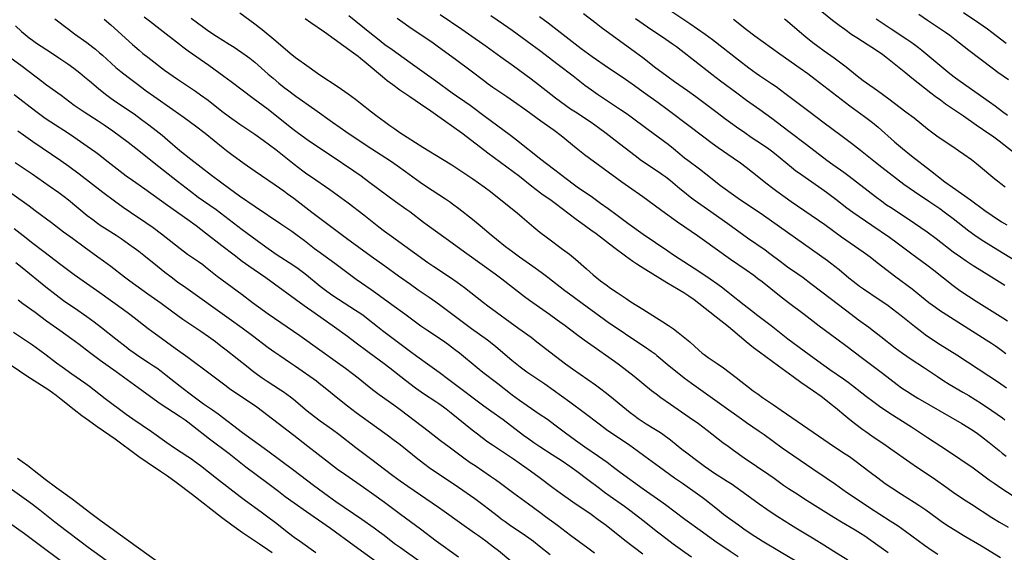
# Model space of a CAD drawing. Units: inches. Extents: x 2090506 to 2096017, y 254801 to 260246.
# Drawn here: x 2091141 to 2091369, y 256534 to 256658 of the extents above; entities that cross this region are included whole.
import ezdxf

# ---------------------------------------------------------------- set-up
doc = ezdxf.new("R2010")
doc.units = ezdxf.units.IN
doc.header["$MEASUREMENT"] = 0
doc.layers.add('c_13_T12S_R19E', color=176, linetype='Continuous')

msp = doc.modelspace()

# ---------------------------------------------------------------- linework, layer by layer
at = {"layer": 'c_13_T12S_R19E'}
for points in [[(2091288.43, 256662.34, 884), (2091296.33, 256657.08, 884), (2091298.12, 256655.86, 884), (2091299.88, 256654.62, 884), (2091301.6, 256653.33, 884), (2091307.62, 256648.61, 884), (2091310, 256646.77, 884), (2091311.73, 256645.51, 884), (2091312.48, 256644.98, 884), (2091315.3, 256643.09, 884), (2091316.31, 256642.4, 884), (2091318.37, 256640.92, 884), (2091323.96, 256636.71, 884), (2091327.48, 256633.99, 884), (2091331.35, 256631.14, 884), (2091333.82, 256629.3, 884), (2091335.92, 256627.67, 884), (2091339.44, 256624.83, 884), (2091340.91, 256623.67, 884), (2091344.29, 256621.05, 884), (2091346, 256619.77, 884), (2091347.25, 256618.88, 884), (2091348.42, 256618.07, 884), (2091352.04, 256615.66, 884), (2091354.34, 256614.07, 884), (2091355.65, 256613.1, 884), (2091357.4, 256611.77, 884), (2091361.06, 256608.94, 884), (2091362.46, 256607.89, 884), (2091363.24, 256607.34, 884), (2091364.57, 256606.48, 884), (2091367.77, 256604.52, 884), (2091373.33, 256601.07, 884)], [(2091191.85, 256659.58, 902), (2091195.35, 256657.01, 902), (2091196.44, 256656.17, 902), (2091197.07, 256655.66, 902), (2091200.22, 256653.01, 902), (2091203.54, 256650.16, 902), (2091204.76, 256649.16, 902), (2091205.52, 256648.59, 902), (2091206.85, 256647.66, 902), (2091210.46, 256645.18, 902), (2091214.66, 256642.36, 902), (2091216.98, 256640.73, 902), (2091218.72, 256639.46, 902), (2091219.89, 256638.58, 902), (2091222.45, 256636.56, 902), (2091223.77, 256635.53, 902), (2091225.41, 256634.31, 902), (2091226.68, 256633.38, 902), (2091227.84, 256632.57, 902), (2091229.02, 256631.78, 902), (2091234.37, 256628.31, 902), (2091238.92, 256625.55, 902), (2091241.04, 256624.23, 902), (2091245.95, 256620.98, 902), (2091247.29, 256620.05, 902), (2091248.6, 256619.11, 902), (2091250.04, 256618.02, 902), (2091253.21, 256615.47, 902), (2091256.24, 256613.06, 902), (2091257.37, 256612.11, 902), (2091260.07, 256609.78, 902), (2091261.48, 256608.62, 902), (2091263.25, 256607.24, 902), (2091266.78, 256604.66, 902), (2091268.35, 256603.45, 902), (2091269.74, 256602.29, 902), (2091272.29, 256600.04, 902), (2091273.9, 256598.66, 902), (2091275.56, 256597.32, 902), (2091276.87, 256596.34, 902), (2091277.91, 256595.6, 902), (2091279.42, 256594.55, 902), (2091281.5, 256593.16, 902), (2091282.64, 256592.43, 902), (2091285.39, 256590.72, 902), (2091290.04, 256587.77, 902), (2091291.39, 256586.88, 902), (2091292.51, 256586.11, 902), (2091293.61, 256585.32, 902), (2091294.77, 256584.39, 902), (2091296.3, 256583.08, 902), (2091298.38, 256581.18, 902), (2091299.21, 256580.48, 902), (2091299.63, 256580.16, 902), (2091300.54, 256579.49, 902), (2091302.62, 256578.09, 902), (2091304.11, 256577.05, 902), (2091307.06, 256574.81, 902), (2091311.04, 256571.75, 902), (2091312.14, 256570.93, 902), (2091313.18, 256570.21, 902), (2091315.75, 256568.48, 902), (2091317.53, 256567.27, 902), (2091328.66, 256559.59, 902), (2091331.76, 256557.52, 902), (2091333.33, 256556.44, 902), (2091334.58, 256555.53, 902), (2091338.18, 256552.8, 902), (2091339.91, 256551.51, 902), (2091341.66, 256550.24, 902), (2091343.19, 256549.18, 902), (2091345.45, 256547.7, 902), (2091348.34, 256545.89, 902), (2091349.45, 256545.17, 902), (2091351.08, 256544.05, 902), (2091353.7, 256542.14, 902), (2091354.97, 256541.25, 902), (2091356.47, 256540.24, 902), (2091357.87, 256539.35, 902), (2091359.77, 256538.2, 902), (2091364, 256535.72, 902), (2091368.39, 256532.98, 902)], [(2091326.92, 256659.87, 878), (2091329.39, 256657.88, 878), (2091330.98, 256656.65, 878), (2091332.25, 256655.73, 878), (2091333.94, 256654.55, 878), (2091335.04, 256653.82, 878), (2091337.7, 256652.11, 878), (2091339.39, 256650.99, 878), (2091341.07, 256649.84, 878), (2091342.2, 256649.01, 878), (2091343.37, 256648.09, 878), (2091346.45, 256645.57, 878), (2091347.8, 256644.48, 878), (2091352.22, 256640.98, 878), (2091353.23, 256640.21, 878), (2091354.47, 256639.3, 878), (2091355.68, 256638.44, 878), (2091359.81, 256635.6, 878), (2091362.76, 256633.54, 878), (2091365.96, 256631.36, 878), (2091366.52, 256630.97, 878), (2091368.07, 256629.8, 878), (2091373.12, 256625.89, 878)], [(2091359.84, 256659.59, 872), (2091363.37, 256657.23, 872), (2091365.38, 256655.83, 872), (2091366.42, 256655.06, 872), (2091369.74, 256652.52, 872)], [(2091148.91, 256658.17, 910), (2091152.11, 256655.72, 910), (2091153.48, 256654.7, 910), (2091156.35, 256652.65, 910), (2091157.78, 256651.57, 910), (2091158.36, 256651.09, 910), (2091159.31, 256650.29, 910), (2091159.97, 256649.71, 910), (2091162.01, 256647.84, 910), (2091163.11, 256646.87, 910), (2091164.28, 256645.88, 910), (2091165.94, 256644.57, 910), (2091167.78, 256643.18, 910), (2091170.16, 256641.43, 910), (2091171.9, 256640.2, 910), (2091176.34, 256637.11, 910), (2091178.91, 256635.26, 910), (2091181.57, 256633.31, 910), (2091183.84, 256631.58, 910), (2091187.97, 256628.22, 910), (2091188.8, 256627.57, 910), (2091189.99, 256626.66, 910), (2091192.88, 256624.56, 910), (2091195.43, 256622.75, 910), (2091196.88, 256621.76, 910), (2091200.07, 256619.61, 910), (2091202.07, 256618.21, 910), (2091202.88, 256617.61, 910), (2091204.4, 256616.46, 910), (2091208.57, 256613.22, 910), (2091216.6, 256607.17, 910), (2091222.37, 256603.04, 910), (2091225.48, 256600.75, 910), (2091228.72, 256598.46, 910), (2091231.45, 256596.49, 910), (2091233.25, 256595.22, 910), (2091235.77, 256593.51, 910), (2091237.35, 256592.4, 910), (2091238.52, 256591.54, 910), (2091241.59, 256589.22, 910), (2091245.65, 256586.23, 910), (2091249.31, 256583.6, 910), (2091250.07, 256583.02, 910), (2091251.3, 256582.03, 910), (2091254.99, 256578.89, 910), (2091256.15, 256577.92, 910), (2091256.91, 256577.32, 910), (2091257.84, 256576.63, 910), (2091258.48, 256576.17, 910), (2091262.62, 256573.32, 910), (2091268.44, 256569.17, 910), (2091271.79, 256566.7, 910), (2091275.27, 256564.04, 910), (2091276.99, 256562.77, 910), (2091282.35, 256559.09, 910), (2091284.11, 256557.85, 910), (2091285.85, 256556.59, 910), (2091289.29, 256554.05, 910), (2091292.77, 256551.53, 910), (2091294.58, 256550.25, 910), (2091298.11, 256547.83, 910), (2091299.21, 256547.02, 910), (2091299.82, 256546.55, 910), (2091302.71, 256544.21, 910), (2091304.15, 256543.1, 910), (2091305.49, 256542.1, 910), (2091307.57, 256540.59, 910), (2091308.88, 256539.65, 910), (2091310.05, 256538.84, 910), (2091311.4, 256537.96, 910), (2091313.1, 256536.92, 910), (2091317.53, 256534.27, 910), (2091320.88, 256532.25, 910)], [(2091160.35, 256658.09, 908), (2091161.91, 256656.74, 908), (2091166.96, 256652.19, 908), (2091168.49, 256650.87, 908), (2091169.37, 256650.13, 908), (2091170.54, 256649.21, 908), (2091174.41, 256646.25, 908), (2091175.42, 256645.52, 908), (2091177.42, 256644.12, 908), (2091179.25, 256642.87, 908), (2091181.58, 256641.31, 908), (2091182.72, 256640.53, 908), (2091184.49, 256639.22, 908), (2091187.69, 256636.7, 908), (2091189.47, 256635.38, 908), (2091191.9, 256633.67, 908), (2091195.36, 256631.33, 908), (2091197.25, 256629.99, 908), (2091200.19, 256627.77, 908), (2091201.37, 256626.85, 908), (2091204.45, 256624.4, 908), (2091206.48, 256622.85, 908), (2091207.4, 256622.18, 908), (2091208.49, 256621.41, 908), (2091212.75, 256618.49, 908), (2091215.28, 256616.68, 908), (2091216.98, 256615.43, 908), (2091220.67, 256612.6, 908), (2091222.98, 256610.74, 908), (2091224.15, 256609.83, 908), (2091225.44, 256608.84, 908), (2091227.03, 256607.66, 908), (2091235.53, 256601.57, 908), (2091236.88, 256600.65, 908), (2091240.51, 256598.24, 908), (2091242.27, 256597, 908), (2091243.98, 256595.72, 908), (2091248.45, 256592.24, 908), (2091249.46, 256591.48, 908), (2091256.62, 256586.23, 908), (2091259.45, 256584.17, 908), (2091260.8, 256583.13, 908), (2091265.12, 256579.78, 908), (2091267.45, 256578, 908), (2091269.08, 256576.82, 908), (2091274.39, 256573.11, 908), (2091275.65, 256572.21, 908), (2091276.69, 256571.41, 908), (2091277.72, 256570.59, 908), (2091281.6, 256567.37, 908), (2091282.49, 256566.67, 908), (2091283.29, 256566.06, 908), (2091284.35, 256565.31, 908), (2091285.03, 256564.84, 908), (2091286.2, 256564.1, 908), (2091288.33, 256562.78, 908), (2091289.47, 256562.03, 908), (2091290.01, 256561.65, 908), (2091291.79, 256560.33, 908), (2091294.48, 256558.2, 908), (2091295.59, 256557.34, 908), (2091298.18, 256555.39, 908), (2091299.74, 256554.24, 908), (2091300.74, 256553.52, 908), (2091301.82, 256552.79, 908), (2091304.97, 256550.77, 908), (2091306.11, 256550.02, 908), (2091306.79, 256549.56, 908), (2091308.68, 256548.2, 908), (2091312.43, 256545.47, 908), (2091314.17, 256544.24, 908), (2091315.43, 256543.39, 908), (2091316.77, 256542.52, 908), (2091319.65, 256540.69, 908), (2091320.93, 256539.9, 908), (2091325.13, 256537.38, 908), (2091327.4, 256535.97, 908), (2091329.71, 256534.49, 908), (2091332.98, 256532.48, 908)], [(2091169.68, 256658.63, 906), (2091170.89, 256657.67, 906), (2091173.39, 256655.75, 906), (2091177.86, 256652.23, 906), (2091178.6, 256651.67, 906), (2091179.89, 256650.73, 906), (2091184.65, 256647.39, 906), (2091188.13, 256644.87, 906), (2091189.84, 256643.6, 906), (2091194.95, 256639.72, 906), (2091198.41, 256637.14, 906), (2091203.94, 256632.78, 906), (2091205.5, 256631.57, 906), (2091206.84, 256630.6, 906), (2091208.04, 256629.77, 906), (2091212.81, 256626.55, 906), (2091218.36, 256622.83, 906), (2091220.02, 256621.67, 906), (2091221.76, 256620.38, 906), (2091226.24, 256617, 906), (2091227.97, 256615.75, 906), (2091230.43, 256614.02, 906), (2091231.3, 256613.38, 906), (2091234.5, 256610.91, 906), (2091235.38, 256610.26, 906), (2091239.78, 256607.13, 906), (2091244.53, 256603.66, 906), (2091248.14, 256601.11, 906), (2091251.14, 256598.91, 906), (2091252.7, 256597.74, 906), (2091255.85, 256595.24, 906), (2091257.9, 256593.68, 906), (2091259.07, 256592.83, 906), (2091263.77, 256589.52, 906), (2091265.54, 256588.25, 906), (2091267.36, 256586.91, 906), (2091269.99, 256584.9, 906), (2091271.78, 256583.58, 906), (2091274.08, 256581.95, 906), (2091276.74, 256580.11, 906), (2091278.84, 256578.6, 906), (2091279.99, 256577.74, 906), (2091281.69, 256576.43, 906), (2091283.36, 256575.11, 906), (2091287.44, 256571.83, 906), (2091288.46, 256571.04, 906), (2091289.57, 256570.21, 906), (2091291.82, 256568.61, 906), (2091296.19, 256565.64, 906), (2091298.3, 256564.16, 906), (2091300.36, 256562.6, 906), (2091303.98, 256559.75, 906), (2091305.17, 256558.84, 906), (2091306.45, 256557.91, 906), (2091308.95, 256556.17, 906), (2091314.61, 256552.33, 906), (2091315.85, 256551.45, 906), (2091318.06, 256549.84, 906), (2091319.18, 256549.08, 906), (2091320.82, 256548, 906), (2091323.52, 256546.27, 906), (2091329.74, 256542.37, 906), (2091331.52, 256541.27, 906), (2091334.71, 256539.43, 906), (2091335.91, 256538.69, 906), (2091336.91, 256538.05, 906), (2091338.33, 256537.07, 906), (2091342.36, 256534.2, 906)], [(2091180.54, 256658.27, 904), (2091183.47, 256656.11, 904), (2091184.66, 256655.27, 904), (2091186.46, 256654.09, 904), (2091189.38, 256652.3, 904), (2091190.52, 256651.58, 904), (2091191.32, 256651.06, 904), (2091192.34, 256650.35, 904), (2091193.63, 256649.42, 904), (2091194.17, 256649.01, 904), (2091195.31, 256648.07, 904), (2091198.43, 256645.32, 904), (2091199.58, 256644.34, 904), (2091200.89, 256643.24, 904), (2091202.19, 256642.22, 904), (2091202.91, 256641.67, 904), (2091204.9, 256640.19, 904), (2091209.26, 256637.12, 904), (2091213.37, 256634.13, 904), (2091215.13, 256632.89, 904), (2091216.46, 256631.98, 904), (2091219.36, 256630.07, 904), (2091222.47, 256627.95, 904), (2091226.81, 256625.13, 904), (2091228.36, 256624.09, 904), (2091230.32, 256622.72, 904), (2091233.75, 256620.23, 904), (2091234.74, 256619.53, 904), (2091236.54, 256618.32, 904), (2091239.62, 256616.35, 904), (2091240.52, 256615.73, 904), (2091241.23, 256615.21, 904), (2091242.7, 256614.09, 904), (2091245.85, 256611.62, 904), (2091247.66, 256610.13, 904), (2091250.2, 256607.97, 904), (2091251.45, 256606.93, 904), (2091253.53, 256605.28, 904), (2091255.21, 256603.99, 904), (2091256.77, 256602.85, 904), (2091259.86, 256600.69, 904), (2091261.8, 256599.3, 904), (2091263.33, 256598.15, 904), (2091267.31, 256595.07, 904), (2091268.38, 256594.26, 904), (2091272.46, 256591.23, 904), (2091276.49, 256588.29, 904), (2091277.69, 256587.45, 904), (2091279.41, 256586.29, 904), (2091283.08, 256583.84, 904), (2091286.05, 256581.88, 904), (2091287.36, 256580.97, 904), (2091288.24, 256580.31, 904), (2091288.68, 256579.96, 904), (2091291.51, 256577.54, 904), (2091292.57, 256576.67, 904), (2091295.01, 256574.77, 904), (2091296.72, 256573.5, 904), (2091304.24, 256568.12, 904), (2091308.27, 256565.21, 904), (2091309.45, 256564.38, 904), (2091312.37, 256562.38, 904), (2091313.53, 256561.56, 904), (2091317.73, 256558.5, 904), (2091318.98, 256557.61, 904), (2091324.89, 256553.63, 904), (2091327.92, 256551.53, 904), (2091330.09, 256550.05, 904), (2091332.71, 256548.2, 904), (2091334.21, 256547.17, 904), (2091338.01, 256544.64, 904), (2091342.81, 256541.56, 904), (2091344.63, 256540.36, 904), (2091346.39, 256539.13, 904), (2091350.79, 256535.89, 904), (2091352.54, 256534.67, 904), (2091353.89, 256533.78, 904)], [(2091207.06, 256658.25, 900), (2091208.35, 256657.32, 900), (2091211.51, 256655.12, 900), (2091218.26, 256650.23, 900), (2091219.3, 256649.46, 900), (2091219.86, 256649.02, 900), (2091221.19, 256647.93, 900), (2091224.94, 256644.74, 900), (2091226.07, 256643.84, 900), (2091227.34, 256642.87, 900), (2091229, 256641.67, 900), (2091231.3, 256640.13, 900), (2091233.78, 256638.41, 900), (2091236.21, 256636.79, 900), (2091237.31, 256636.03, 900), (2091243.38, 256631.65, 900), (2091244.72, 256630.64, 900), (2091249.45, 256627.05, 900), (2091255.34, 256622.71, 900), (2091256.77, 256621.59, 900), (2091259.67, 256619.25, 900), (2091260.68, 256618.47, 900), (2091261.96, 256617.53, 900), (2091264.13, 256616.03, 900), (2091265.07, 256615.34, 900), (2091269.89, 256611.64, 900), (2091271.03, 256610.8, 900), (2091273.36, 256609.14, 900), (2091274.55, 256608.27, 900), (2091278.67, 256605.12, 900), (2091281.35, 256603.11, 900), (2091283.09, 256601.87, 900), (2091283.98, 256601.26, 900), (2091284.89, 256600.67, 900), (2091286.09, 256599.91, 900), (2091290.96, 256596.93, 900), (2091294.91, 256594.55, 900), (2091296.09, 256593.8, 900), (2091297.3, 256592.95, 900), (2091298.39, 256592.11, 900), (2091302.41, 256588.9, 900), (2091305.27, 256586.65, 900), (2091306.31, 256585.8, 900), (2091309.39, 256583.16, 900), (2091311.05, 256581.82, 900), (2091312.45, 256580.76, 900), (2091316.88, 256577.56, 900), (2091320.28, 256575.06, 900), (2091322.09, 256573.77, 900), (2091325.03, 256571.76, 900), (2091326.76, 256570.5, 900), (2091327.91, 256569.61, 900), (2091329.14, 256568.64, 900), (2091330.11, 256567.85, 900), (2091332.48, 256565.86, 900), (2091333.47, 256565.06, 900), (2091334.56, 256564.2, 900), (2091336.44, 256562.77, 900), (2091337.14, 256562.26, 900), (2091338.52, 256561.29, 900), (2091341.87, 256559.06, 900), (2091342.99, 256558.29, 900), (2091347.4, 256555.16, 900), (2091349.18, 256553.93, 900), (2091352.76, 256551.49, 900), (2091356.25, 256549.02, 900), (2091357.43, 256548.21, 900), (2091359.85, 256546.6, 900), (2091361.65, 256545.42, 900), (2091366.43, 256542.34, 900), (2091368.2, 256541.23, 900), (2091370.17, 256540.07, 900)], [(2091217.19, 256658.94, 898), (2091222.46, 256654.63, 898), (2091223.81, 256653.56, 898), (2091225.55, 256652.22, 898), (2091227.23, 256650.99, 898), (2091231.42, 256647.97, 898), (2091237.38, 256643.74, 898), (2091241.16, 256640.95, 898), (2091242.12, 256640.26, 898), (2091244.06, 256638.93, 898), (2091245.29, 256638.06, 898), (2091248.81, 256635.5, 898), (2091252.89, 256632.48, 898), (2091254.68, 256631.14, 898), (2091256.08, 256630.06, 898), (2091261.76, 256625.53, 898), (2091269.2, 256619.81, 898), (2091270.48, 256618.89, 898), (2091273.37, 256616.93, 898), (2091275.61, 256615.35, 898), (2091277.35, 256614.08, 898), (2091279.44, 256612.51, 898), (2091281.92, 256610.68, 898), (2091285.49, 256608.11, 898), (2091288.36, 256606.19, 898), (2091291.2, 256604.24, 898), (2091292.55, 256603.34, 898), (2091298.66, 256599.39, 898), (2091301.03, 256597.77, 898), (2091302.8, 256596.51, 898), (2091303.93, 256595.67, 898), (2091305.62, 256594.37, 898), (2091308.93, 256591.69, 898), (2091310.61, 256590.36, 898), (2091312.08, 256589.23, 898), (2091315.16, 256586.9, 898), (2091317.93, 256584.73, 898), (2091319.08, 256583.85, 898), (2091324, 256580.19, 898), (2091325.98, 256578.74, 898), (2091328.8, 256576.71, 898), (2091331.94, 256574.53, 898), (2091333.03, 256573.75, 898), (2091334.03, 256573, 898), (2091337.29, 256570.45, 898), (2091338.75, 256569.33, 898), (2091340.32, 256568.17, 898), (2091342.02, 256566.98, 898), (2091343.32, 256566.13, 898), (2091345.7, 256564.69, 898), (2091347.72, 256563.4, 898), (2091351.47, 256560.89, 898), (2091356.12, 256557.84, 898), (2091362.04, 256553.83, 898), (2091363.32, 256552.91, 898), (2091365.8, 256551.06, 898), (2091366.92, 256550.26, 898), (2091368.47, 256549.22, 898), (2091371.62, 256547.18, 898)], [(2091228.41, 256658.34, 896), (2091230.24, 256657.01, 896), (2091231.43, 256656.17, 896), (2091236.4, 256652.78, 896), (2091237.99, 256651.66, 896), (2091241.92, 256648.75, 896), (2091245.59, 256646.07, 896), (2091248.44, 256643.88, 896), (2091249.51, 256643.08, 896), (2091250.6, 256642.31, 896), (2091253.84, 256640.1, 896), (2091255.39, 256639.02, 896), (2091258.26, 256637, 896), (2091261.72, 256634.49, 896), (2091264.8, 256632.29, 896), (2091266.44, 256631.04, 896), (2091269.93, 256628.2, 896), (2091271.89, 256626.67, 896), (2091280.51, 256620.29, 896), (2091282.1, 256619.17, 896), (2091285.38, 256616.9, 896), (2091286.58, 256616.04, 896), (2091289.82, 256613.61, 896), (2091293.48, 256610.96, 896), (2091295.11, 256609.82, 896), (2091298.09, 256607.82, 896), (2091299.18, 256607.07, 896), (2091305.76, 256602.34, 896), (2091309.38, 256599.85, 896), (2091311.14, 256598.6, 896), (2091312.13, 256597.86, 896), (2091313.07, 256597.12, 896), (2091317.09, 256593.86, 896), (2091319.18, 256592.23, 896), (2091322.86, 256589.51, 896), (2091326.35, 256586.8, 896), (2091330.4, 256583.83, 896), (2091332.51, 256582.26, 896), (2091336.42, 256579.29, 896), (2091341.06, 256575.8, 896), (2091344.45, 256573.21, 896), (2091345.47, 256572.46, 896), (2091346.66, 256571.62, 896), (2091347.98, 256570.77, 896), (2091349.19, 256570.04, 896), (2091359.44, 256564.17, 896), (2091360.83, 256563.33, 896), (2091362.07, 256562.53, 896), (2091363.1, 256561.81, 896), (2091364.04, 256561.11, 896), (2091365.77, 256559.73, 896), (2091368.07, 256557.84, 896), (2091368.79, 256557.28, 896), (2091369.76, 256556.54, 896)], [(2091238.4, 256659.13, 894), (2091243.36, 256655.78, 894), (2091244.93, 256654.69, 894), (2091249.03, 256651.78, 894), (2091252.45, 256649.3, 894), (2091255.37, 256647.22, 894), (2091259.47, 256644.22, 894), (2091261.19, 256642.92, 894), (2091264.06, 256640.66, 894), (2091265.15, 256639.81, 894), (2091267.46, 256638.09, 894), (2091268.65, 256637.25, 894), (2091269.74, 256636.51, 894), (2091273.39, 256634.11, 894), (2091275.14, 256632.88, 894), (2091276.86, 256631.6, 894), (2091278.97, 256630, 894), (2091283.61, 256626.38, 894), (2091285.09, 256625.27, 894), (2091286.39, 256624.36, 894), (2091289.52, 256622.3, 894), (2091290.08, 256621.91, 894), (2091290.73, 256621.43, 894), (2091291.82, 256620.57, 894), (2091293.98, 256618.74, 894), (2091295.06, 256617.86, 894), (2091296.4, 256616.81, 894), (2091297.34, 256616.11, 894), (2091300.41, 256613.92, 894), (2091305.15, 256610.62, 894), (2091309.66, 256607.3, 894), (2091313.78, 256604.47, 894), (2091314.91, 256603.64, 894), (2091317.24, 256601.84, 894), (2091318.27, 256601.07, 894), (2091319, 256600.55, 894), (2091321.34, 256598.95, 894), (2091322.59, 256598.06, 894), (2091324.41, 256596.69, 894), (2091329.2, 256592.99, 894), (2091333.75, 256589.51, 894), (2091335.47, 256588.23, 894), (2091337.84, 256586.52, 894), (2091338.96, 256585.69, 894), (2091340.64, 256584.39, 894), (2091343.99, 256581.75, 894), (2091345.69, 256580.47, 894), (2091346.7, 256579.76, 894), (2091347.47, 256579.24, 894), (2091350.79, 256577.07, 894), (2091353.76, 256575.07, 894), (2091355.04, 256574.23, 894), (2091356.52, 256573.31, 894), (2091359.68, 256571.45, 894), (2091361.04, 256570.63, 894), (2091364.01, 256568.76, 894), (2091366.39, 256567.2, 894), (2091367.61, 256566.35, 894), (2091368.88, 256565.43, 894), (2091369.45, 256564.98, 894)], [(2091250.14, 256658.92, 892), (2091253.05, 256656.94, 892), (2091255.05, 256655.51, 892), (2091259.68, 256652.13, 892), (2091261.4, 256650.85, 892), (2091265.75, 256647.52, 892), (2091269.21, 256644.93, 892), (2091271.96, 256642.78, 892), (2091273.45, 256641.68, 892), (2091274.91, 256640.64, 892), (2091276.07, 256639.84, 892), (2091280.25, 256637.09, 892), (2091281.51, 256636.23, 892), (2091282.37, 256635.61, 892), (2091286.65, 256632.41, 892), (2091290.13, 256629.87, 892), (2091291.29, 256629, 892), (2091292.48, 256628.05, 892), (2091294, 256626.76, 892), (2091295.08, 256625.87, 892), (2091295.82, 256625.31, 892), (2091298.57, 256623.28, 892), (2091300.03, 256622.15, 892), (2091303.45, 256619.45, 892), (2091304.5, 256618.65, 892), (2091305.87, 256617.65, 892), (2091307.54, 256616.5, 892), (2091309.43, 256615.21, 892), (2091311.93, 256613.55, 892), (2091313.42, 256612.54, 892), (2091328.26, 256602.01, 892), (2091328.97, 256601.5, 892), (2091329.99, 256600.71, 892), (2091330.95, 256599.92, 892), (2091333.22, 256597.99, 892), (2091334.19, 256597.2, 892), (2091334.89, 256596.66, 892), (2091335.67, 256596.08, 892), (2091336.61, 256595.41, 892), (2091340.24, 256592.98, 892), (2091341.56, 256592.07, 892), (2091342.33, 256591.52, 892), (2091345.33, 256589.26, 892), (2091348.45, 256586.74, 892), (2091349.77, 256585.71, 892), (2091350.95, 256584.84, 892), (2091352.2, 256583.97, 892), (2091354.43, 256582.5, 892), (2091358.25, 256580.09, 892), (2091365.69, 256575.25, 892), (2091367.98, 256573.74, 892), (2091369.84, 256572.43, 892)], [(2091261.39, 256658.72, 890), (2091263.44, 256657.19, 890), (2091271.12, 256651.29, 890), (2091273.65, 256649.41, 890), (2091274.65, 256648.69, 890), (2091276.45, 256647.43, 890), (2091281.36, 256644.14, 890), (2091282.94, 256643.05, 890), (2091286.02, 256640.8, 890), (2091288.96, 256638.69, 890), (2091291.08, 256637.13, 890), (2091296.35, 256633.11, 890), (2091301.49, 256629.26, 890), (2091302.87, 256628.27, 890), (2091306.38, 256625.89, 890), (2091308.08, 256624.69, 890), (2091309.36, 256623.72, 890), (2091310.85, 256622.56, 890), (2091314.29, 256619.79, 890), (2091315.27, 256619.03, 890), (2091316.47, 256618.14, 890), (2091318.41, 256616.74, 890), (2091319.83, 256615.74, 890), (2091327.61, 256610.35, 890), (2091331.53, 256607.52, 890), (2091336.54, 256603.99, 890), (2091338.13, 256602.86, 890), (2091339.82, 256601.57, 890), (2091344.13, 256598.25, 890), (2091347.95, 256595.4, 890), (2091349.24, 256594.38, 890), (2091351.8, 256592.28, 890), (2091352.56, 256591.7, 890), (2091353.34, 256591.13, 890), (2091354.48, 256590.34, 890), (2091355.14, 256589.91, 890), (2091359.39, 256587.2, 890), (2091365.1, 256583.6, 890), (2091366.34, 256582.79, 890), (2091367.29, 256582.15, 890), (2091368.68, 256581.16, 890), (2091369.67, 256580.42, 890)], [(2091271.63, 256659.37, 888), (2091274.54, 256657.12, 888), (2091275.72, 256656.22, 888), (2091283.68, 256650.42, 888), (2091285.39, 256649.13, 888), (2091288.45, 256646.77, 888), (2091289.84, 256645.73, 888), (2091292.76, 256643.6, 888), (2091295.76, 256641.51, 888), (2091297.73, 256640.11, 888), (2091299.24, 256638.98, 888), (2091302.62, 256636.38, 888), (2091304.34, 256635.1, 888), (2091307.12, 256633.09, 888), (2091309.04, 256631.73, 888), (2091310.57, 256630.69, 888), (2091313.19, 256628.95, 888), (2091314.63, 256627.95, 888), (2091315.28, 256627.45, 888), (2091315.96, 256626.92, 888), (2091319.89, 256623.67, 888), (2091320.92, 256622.87, 888), (2091321.51, 256622.43, 888), (2091326.91, 256618.65, 888), (2091328.01, 256617.86, 888), (2091330.18, 256616.26, 888), (2091332.78, 256614.26, 888), (2091334.12, 256613.27, 888), (2091338.54, 256610.2, 888), (2091342.66, 256607.4, 888), (2091344.41, 256606.15, 888), (2091347.81, 256603.58, 888), (2091351.34, 256600.99, 888), (2091352.98, 256599.73, 888), (2091357.46, 256596.22, 888), (2091358.7, 256595.29, 888), (2091359.23, 256594.91, 888), (2091361.01, 256593.71, 888), (2091362.76, 256592.58, 888), (2091367.11, 256589.86, 888), (2091368.97, 256588.69, 888), (2091370.05, 256587.96, 888)], [(2091283.7, 256658.19, 886), (2091286.51, 256656.27, 886), (2091290.76, 256653.43, 886), (2091292.31, 256652.36, 886), (2091293.2, 256651.73, 886), (2091294.32, 256650.89, 886), (2091297.45, 256648.39, 886), (2091301.45, 256645.28, 886), (2091303.42, 256643.76, 886), (2091307.19, 256640.95, 886), (2091309.46, 256639.28, 886), (2091312.57, 256637.09, 886), (2091315.36, 256635.06, 886), (2091316.65, 256634.09, 886), (2091319.27, 256632.04, 886), (2091323.4, 256628.95, 886), (2091328.11, 256625.31, 886), (2091329.52, 256624.29, 886), (2091332.06, 256622.54, 886), (2091333.32, 256621.63, 886), (2091339.43, 256616.85, 886), (2091340.85, 256615.78, 886), (2091341.99, 256614.98, 886), (2091342.9, 256614.37, 886), (2091346.97, 256611.69, 886), (2091351.37, 256608.65, 886), (2091353.51, 256607.09, 886), (2091357.46, 256604.06, 886), (2091359.11, 256602.86, 886), (2091360.47, 256601.91, 886), (2091362.06, 256600.87, 886), (2091363.43, 256600.02, 886), (2091366.35, 256598.25, 886), (2091369.41, 256596.31, 886)], [(2091306.46, 256658.08, 882), (2091309.48, 256655.68, 882), (2091311.43, 256654.2, 882), (2091317.19, 256649.99, 882), (2091321.95, 256646.69, 882), (2091323.7, 256645.43, 882), (2091325.4, 256644.15, 882), (2091333.46, 256637.96, 882), (2091336.86, 256635.44, 882), (2091338.67, 256634.05, 882), (2091339.99, 256632.96, 882), (2091343.81, 256629.57, 882), (2091345.68, 256627.99, 882), (2091347.75, 256626.34, 882), (2091352.18, 256622.92, 882), (2091355.52, 256620.29, 882), (2091357.24, 256619.01, 882), (2091361.45, 256616.08, 882), (2091364.81, 256613.63, 882), (2091366.45, 256612.47, 882), (2091368.63, 256611.03, 882), (2091369.86, 256610.27, 882)], [(2091318.3, 256658.13, 880), (2091318.94, 256657.6, 880), (2091321.73, 256655.22, 880), (2091323.23, 256653.99, 880), (2091324.89, 256652.65, 880), (2091325.99, 256651.8, 880), (2091327.47, 256650.72, 880), (2091329.8, 256649.09, 880), (2091331.02, 256648.2, 880), (2091332.61, 256646.98, 880), (2091335.15, 256644.92, 880), (2091336.54, 256643.84, 880), (2091337.29, 256643.29, 880), (2091339.86, 256641.47, 880), (2091342.46, 256639.53, 880), (2091346.46, 256636.57, 880), (2091348.35, 256635.13, 880), (2091351.49, 256632.58, 880), (2091352.69, 256631.66, 880), (2091353.96, 256630.76, 880), (2091357.37, 256628.5, 880), (2091358.68, 256627.6, 880), (2091359.89, 256626.75, 880), (2091361.65, 256625.45, 880), (2091362.82, 256624.54, 880), (2091363.33, 256624.13, 880), (2091367.08, 256620.99, 880), (2091367.71, 256620.49, 880), (2091368.49, 256619.89, 880), (2091369.52, 256619.16, 880)], [(2091339.57, 256658.15, 876), (2091343.05, 256655.82, 876), (2091346.71, 256653.43, 876), (2091347.63, 256652.79, 876), (2091348.46, 256652.18, 876), (2091349.4, 256651.46, 876), (2091350.13, 256650.87, 876), (2091353.4, 256648.15, 876), (2091356.68, 256645.45, 876), (2091357.94, 256644.47, 876), (2091359.02, 256643.67, 876), (2091365.89, 256638.88, 876), (2091367.19, 256637.93, 876), (2091368.88, 256636.66, 876), (2091370.07, 256635.81, 876)], [(2091349.44, 256659.2, 874), (2091351.44, 256657.82, 874), (2091355.64, 256655.04, 874), (2091356.63, 256654.34, 874), (2091357.82, 256653.45, 874), (2091361.07, 256650.87, 874), (2091366.5, 256646.74, 874), (2091367.82, 256645.78, 874), (2091370.29, 256644.02, 874)], [(2091139.76, 256656.52, 912), (2091141.21, 256655.21, 912), (2091142.04, 256654.5, 912), (2091142.97, 256653.75, 912), (2091143.73, 256653.18, 912), (2091144.68, 256652.49, 912), (2091145.74, 256651.78, 912), (2091148.37, 256650.09, 912), (2091149.86, 256649.11, 912), (2091151.94, 256647.68, 912), (2091153.32, 256646.68, 912), (2091154.71, 256645.59, 912), (2091155.84, 256644.68, 912), (2091156.99, 256643.73, 912), (2091159.04, 256641.97, 912), (2091160.67, 256640.65, 912), (2091161.92, 256639.71, 912), (2091162.48, 256639.33, 912), (2091165.54, 256637.27, 912), (2091167.3, 256636.05, 912), (2091169.05, 256634.79, 912), (2091170.76, 256633.51, 912), (2091172.46, 256632.2, 912), (2091173.85, 256631.09, 912), (2091175.05, 256630.08, 912), (2091177.96, 256627.58, 912), (2091180.49, 256625.52, 912), (2091185.31, 256621.84, 912), (2091189.44, 256618.74, 912), (2091191.79, 256617.05, 912), (2091195.45, 256614.53, 912), (2091201.4, 256610.54, 912), (2091203.9, 256608.83, 912), (2091205.18, 256607.93, 912), (2091206.91, 256606.64, 912), (2091209.23, 256604.81, 912), (2091210.49, 256603.83, 912), (2091214.19, 256601.12, 912), (2091218.86, 256597.65, 912), (2091220.07, 256596.81, 912), (2091222.33, 256595.27, 912), (2091223.43, 256594.5, 912), (2091227.11, 256591.81, 912), (2091230.15, 256589.63, 912), (2091233.91, 256586.84, 912), (2091235.26, 256585.91, 912), (2091238.87, 256583.52, 912), (2091240.31, 256582.51, 912), (2091241.7, 256581.44, 912), (2091242.81, 256580.57, 912), (2091246.94, 256577.18, 912), (2091248.3, 256576.08, 912), (2091251.71, 256573.45, 912), (2091255.06, 256570.83, 912), (2091256.78, 256569.54, 912), (2091258.52, 256568.31, 912), (2091261.36, 256566.41, 912), (2091263.24, 256565.12, 912), (2091264.99, 256563.84, 912), (2091267.45, 256561.98, 912), (2091269.74, 256560.31, 912), (2091271.92, 256558.76, 912), (2091275.11, 256556.58, 912), (2091276.13, 256555.85, 912), (2091277.09, 256555.15, 912), (2091278.94, 256553.73, 912), (2091280.13, 256552.84, 912), (2091285.44, 256548.99, 912), (2091289.59, 256546.07, 912), (2091290.69, 256545.29, 912), (2091295.16, 256541.93, 912), (2091299.22, 256538.99, 912), (2091302.14, 256536.9, 912), (2091305.69, 256534.45, 912), (2091307.49, 256533.26, 912)], [(2091138.48, 256649.26, 914), (2091141.34, 256647.15, 914), (2091145.87, 256643.65, 914), (2091147.02, 256642.79, 914), (2091150.36, 256640.38, 914), (2091153.45, 256638.08, 914), (2091154.56, 256637.3, 914), (2091155.74, 256636.51, 914), (2091159, 256634.44, 914), (2091160.41, 256633.51, 914), (2091162.39, 256632.12, 914), (2091165.91, 256629.53, 914), (2091167.76, 256628.1, 914), (2091173.09, 256623.85, 914), (2091177.42, 256620.42, 914), (2091180.41, 256618.1, 914), (2091182.19, 256616.75, 914), (2091183.45, 256615.84, 914), (2091186.35, 256613.82, 914), (2091187.41, 256613.05, 914), (2091192.42, 256609.25, 914), (2091197.06, 256605.82, 914), (2091198.45, 256604.82, 914), (2091200.56, 256603.35, 914), (2091204.15, 256601.02, 914), (2091205.37, 256600.17, 914), (2091206.65, 256599.22, 914), (2091207.3, 256598.7, 914), (2091210.53, 256596.03, 914), (2091211.42, 256595.34, 914), (2091212.04, 256594.89, 914), (2091213.46, 256593.91, 914), (2091218.73, 256590.51, 914), (2091219.31, 256590.12, 914), (2091220.39, 256589.35, 914), (2091221.23, 256588.7, 914), (2091223.8, 256586.66, 914), (2091224.97, 256585.75, 914), (2091228.38, 256583.2, 914), (2091231.45, 256580.88, 914), (2091232.96, 256579.78, 914), (2091236, 256577.61, 914), (2091238.1, 256576.07, 914), (2091240.37, 256574.38, 914), (2091243.46, 256572.02, 914), (2091246.36, 256569.88, 914), (2091248.49, 256568.25, 914), (2091250.14, 256567.05, 914), (2091252.99, 256565.04, 914), (2091257.71, 256561.47, 914), (2091258.95, 256560.56, 914), (2091260.11, 256559.73, 914), (2091261.47, 256558.82, 914), (2091264.36, 256556.98, 914), (2091266.69, 256555.45, 914), (2091268.49, 256554.23, 914), (2091270.12, 256553.08, 914), (2091272.66, 256551.17, 914), (2091275.33, 256549.1, 914), (2091276.49, 256548.22, 914), (2091277.84, 256547.23, 914), (2091281.15, 256544.91, 914), (2091282.35, 256544.03, 914), (2091285.72, 256541.45, 914), (2091288.46, 256539.24, 914), (2091289.71, 256538.25, 914), (2091292.45, 256536.2, 914), (2091295.18, 256534.23, 914), (2091296.67, 256533.19, 914)], [(2091139.49, 256640.54, 916), (2091140.77, 256639.53, 916), (2091143.19, 256637.7, 916), (2091145.17, 256636.23, 916), (2091146.72, 256635.11, 916), (2091147.97, 256634.25, 916), (2091152.08, 256631.58, 916), (2091153.37, 256630.72, 916), (2091156.41, 256628.59, 916), (2091158.41, 256627.15, 916), (2091159.37, 256626.45, 916), (2091160.62, 256625.5, 916), (2091164.08, 256622.76, 916), (2091165.5, 256621.69, 916), (2091166.92, 256620.68, 916), (2091169.85, 256618.65, 916), (2091175.04, 256614.86, 916), (2091179.79, 256611.52, 916), (2091181.7, 256610.11, 916), (2091183.86, 256608.46, 916), (2091187.7, 256605.46, 916), (2091190.54, 256603.29, 916), (2091192.44, 256601.87, 916), (2091193.96, 256600.79, 916), (2091197.87, 256598.08, 916), (2091206.8, 256591.57, 916), (2091209.35, 256589.74, 916), (2091213.84, 256586.58, 916), (2091216.86, 256584.4, 916), (2091218.57, 256583.13, 916), (2091221.87, 256580.65, 916), (2091225.33, 256578.11, 916), (2091226.65, 256577.1, 916), (2091230.32, 256574.2, 916), (2091232.66, 256572.43, 916), (2091233.43, 256571.87, 916), (2091234.52, 256571.1, 916), (2091237.34, 256569.26, 916), (2091238.05, 256568.77, 916), (2091239.1, 256568.03, 916), (2091239.79, 256567.52, 916), (2091240.89, 256566.65, 916), (2091245.78, 256562.66, 916), (2091246.99, 256561.71, 916), (2091248.11, 256560.88, 916), (2091249.46, 256559.92, 916), (2091250.52, 256559.18, 916), (2091255.36, 256555.93, 916), (2091259.31, 256553.15, 916), (2091261.35, 256551.69, 916), (2091264.48, 256549.3, 916), (2091266.24, 256548.01, 916), (2091269.19, 256545.94, 916), (2091273.37, 256543.08, 916), (2091275.07, 256541.87, 916), (2091276.87, 256540.5, 916), (2091281.26, 256537.04, 916), (2091285.43, 256533.88, 916)], [(2091140.35, 256632.11, 918), (2091141.65, 256631.19, 918), (2091143.85, 256629.66, 918), (2091150.35, 256625.24, 918), (2091152.18, 256623.93, 918), (2091154.6, 256622.11, 918), (2091160.04, 256617.89, 918), (2091162.77, 256615.85, 918), (2091164.77, 256614.42, 918), (2091166.48, 256613.23, 918), (2091170.06, 256610.84, 918), (2091171.76, 256609.65, 918), (2091173.69, 256608.19, 918), (2091176.91, 256605.62, 918), (2091177.99, 256604.77, 918), (2091179.73, 256603.5, 918), (2091182.27, 256601.75, 918), (2091183.24, 256601.05, 918), (2091183.91, 256600.54, 918), (2091186.61, 256598.4, 918), (2091190.08, 256595.83, 918), (2091192.37, 256594.11, 918), (2091194.82, 256592.23, 918), (2091196.2, 256591.21, 918), (2091198.41, 256589.65, 918), (2091205.81, 256584.55, 918), (2091210.44, 256581.22, 918), (2091214.55, 256578.31, 918), (2091216.36, 256577.01, 918), (2091218.02, 256575.76, 918), (2091219.36, 256574.72, 918), (2091221.92, 256572.63, 918), (2091222.99, 256571.78, 918), (2091224.19, 256570.89, 918), (2091227.62, 256568.47, 918), (2091229.04, 256567.43, 918), (2091232.65, 256564.66, 918), (2091235.56, 256562.46, 918), (2091238.45, 256560.21, 918), (2091240.42, 256558.71, 918), (2091243.87, 256556.18, 918), (2091245.35, 256555.12, 918), (2091246.45, 256554.36, 918), (2091250.06, 256551.93, 918), (2091251.2, 256551.14, 918), (2091252.36, 256550.3, 918), (2091255.47, 256547.97, 918), (2091258.86, 256545.49, 918), (2091261.47, 256543.52, 918), (2091262.78, 256542.56, 918), (2091265.6, 256540.55, 918), (2091268.64, 256538.22, 918), (2091272.62, 256535.24, 918), (2091274.16, 256534.13, 918)], [(2091139.73, 256624.77, 920), (2091141.84, 256623.36, 920), (2091143.63, 256622.14, 920), (2091147.63, 256619.38, 920), (2091149.87, 256617.77, 920), (2091151.1, 256616.84, 920), (2091152.07, 256616.09, 920), (2091156.45, 256612.5, 920), (2091157.73, 256611.51, 920), (2091158.82, 256610.7, 920), (2091159.71, 256610.08, 920), (2091160.49, 256609.56, 920), (2091163.14, 256607.86, 920), (2091164.3, 256607.09, 920), (2091166.04, 256605.89, 920), (2091167.37, 256604.93, 920), (2091168.41, 256604.15, 920), (2091169.55, 256603.26, 920), (2091172.74, 256600.67, 920), (2091174.45, 256599.31, 920), (2091175.93, 256598.18, 920), (2091177.43, 256597.06, 920), (2091179.31, 256595.7, 920), (2091189.38, 256588.54, 920), (2091192.4, 256586.37, 920), (2091194.82, 256584.59, 920), (2091198.47, 256581.81, 920), (2091199.98, 256580.7, 920), (2091201.13, 256579.91, 920), (2091203.66, 256578.24, 920), (2091204.76, 256577.49, 920), (2091209.62, 256574.04, 920), (2091210.31, 256573.53, 920), (2091211.69, 256572.43, 920), (2091214.99, 256569.68, 920), (2091216.82, 256568.22, 920), (2091218.88, 256566.66, 920), (2091223.58, 256563.33, 920), (2091226.04, 256561.53, 920), (2091227.7, 256560.28, 920), (2091228.75, 256559.48, 920), (2091229.83, 256558.62, 920), (2091232.78, 256556.23, 920), (2091234.46, 256554.93, 920), (2091236.15, 256553.7, 920), (2091237.44, 256552.8, 920), (2091242.6, 256549.34, 920), (2091246.37, 256546.74, 920), (2091247.65, 256545.82, 920), (2091248.61, 256545.11, 920), (2091249.6, 256544.34, 920), (2091251.89, 256542.5, 920), (2091252.54, 256541.99, 920), (2091253.41, 256541.34, 920), (2091254.69, 256540.46, 920), (2091257.65, 256538.49, 920), (2091258.91, 256537.6, 920), (2091260.02, 256536.77, 920), (2091261.36, 256535.73, 920), (2091263.92, 256533.68, 920)], [(2091138.91, 256617.55, 922), (2091142.95, 256614.69, 922), (2091144.38, 256613.65, 922), (2091148.12, 256610.86, 922), (2091150.97, 256608.69, 922), (2091153, 256607.18, 922), (2091155.71, 256605.19, 922), (2091158.92, 256602.89, 922), (2091160.21, 256601.95, 922), (2091161.91, 256600.66, 922), (2091165.07, 256598.23, 922), (2091166.37, 256597.27, 922), (2091170.5, 256594.27, 922), (2091173.58, 256592.08, 922), (2091176.31, 256590.07, 922), (2091177.46, 256589.24, 922), (2091178.66, 256588.41, 922), (2091182.83, 256585.58, 922), (2091184.59, 256584.33, 922), (2091186.19, 256583.16, 922), (2091187.49, 256582.2, 922), (2091188.71, 256581.27, 922), (2091193.77, 256577.2, 922), (2091194.7, 256576.47, 922), (2091195.94, 256575.55, 922), (2091197.04, 256574.75, 922), (2091198.17, 256573.98, 922), (2091201.31, 256572, 922), (2091201.91, 256571.6, 922), (2091202.79, 256570.98, 922), (2091203.62, 256570.35, 922), (2091204.31, 256569.79, 922), (2091207.5, 256567.09, 922), (2091209.16, 256565.77, 922), (2091210.48, 256564.78, 922), (2091213.35, 256562.74, 922), (2091214.86, 256561.63, 922), (2091218.81, 256558.58, 922), (2091222.22, 256555.98, 922), (2091227.34, 256552.1, 922), (2091229.06, 256550.83, 922), (2091230.82, 256549.58, 922), (2091237.98, 256544.71, 922), (2091239.28, 256543.79, 922), (2091242.85, 256541.2, 922), (2091246.35, 256538.76, 922), (2091247.29, 256538.09, 922), (2091248.95, 256536.87, 922), (2091250.77, 256535.49, 922), (2091251.88, 256534.62, 922), (2091254.76, 256532.26, 922)], [(2091139.46, 256609.48, 924), (2091142.26, 256607.24, 924), (2091143.5, 256606.27, 924), (2091146.38, 256604.1, 924), (2091150.31, 256601.07, 924), (2091153.44, 256598.74, 924), (2091155.5, 256597.26, 924), (2091159.38, 256594.57, 924), (2091164.84, 256590.66, 924), (2091166.04, 256589.78, 924), (2091167.35, 256588.79, 924), (2091170.62, 256586.24, 924), (2091171.47, 256585.6, 924), (2091172.83, 256584.59, 924), (2091176.88, 256581.68, 924), (2091179.8, 256579.55, 924), (2091184.96, 256575.7, 924), (2091188.36, 256573.12, 924), (2091189.48, 256572.29, 924), (2091190.94, 256571.26, 924), (2091194.58, 256568.85, 924), (2091195.79, 256568, 924), (2091204.38, 256561.46, 924), (2091207.67, 256558.9, 924), (2091212.41, 256555.17, 924), (2091214.56, 256553.54, 924), (2091216.43, 256552.2, 924), (2091220.6, 256549.33, 924), (2091222.94, 256547.68, 924), (2091225.41, 256545.86, 924), (2091229.12, 256543.08, 924), (2091233.82, 256539.65, 924), (2091237.46, 256536.9, 924), (2091242.65, 256533.17, 924)], [(2091139.89, 256601.52, 926), (2091141.35, 256600.39, 926), (2091146.82, 256595.93, 926), (2091149.27, 256594.02, 926), (2091150.97, 256592.74, 926), (2091152.21, 256591.85, 926), (2091153.46, 256590.98, 926), (2091156.32, 256589.03, 926), (2091158.05, 256587.78, 926), (2091159.73, 256586.47, 926), (2091163.06, 256583.82, 926), (2091165.45, 256581.94, 926), (2091166.42, 256581.2, 926), (2091167.02, 256580.76, 926), (2091168.18, 256579.96, 926), (2091170.7, 256578.32, 926), (2091171.83, 256577.57, 926), (2091172.59, 256577.05, 926), (2091173.6, 256576.32, 926), (2091174.8, 256575.4, 926), (2091178.03, 256572.82, 926), (2091180.05, 256571.24, 926), (2091180.94, 256570.57, 926), (2091183.46, 256568.73, 926), (2091185.55, 256567.28, 926), (2091186.83, 256566.36, 926), (2091192.47, 256562.08, 926), (2091198.38, 256557.83, 926), (2091204.38, 256553.33, 926), (2091208.96, 256549.78, 926), (2091212.42, 256547.23, 926), (2091214.14, 256546.03, 926), (2091220.16, 256541.9, 926), (2091223.05, 256539.88, 926), (2091224.31, 256538.97, 926), (2091225.34, 256538.2, 926), (2091227.8, 256536.29, 926), (2091229.13, 256535.3, 926), (2091230.54, 256534.3, 926), (2091233.73, 256532.12, 926)], [(2091140.42, 256592.88, 928), (2091141.52, 256592.03, 928), (2091144.35, 256589.97, 928), (2091147.01, 256588, 928), (2091150.08, 256585.82, 928), (2091152.88, 256583.8, 928), (2091154.56, 256582.55, 928), (2091156.94, 256580.71, 928), (2091159.43, 256578.86, 928), (2091163.13, 256576.21, 928), (2091169.08, 256571.85, 928), (2091171.99, 256569.76, 928), (2091173.37, 256568.79, 928), (2091174.92, 256567.75, 928), (2091178.02, 256565.76, 928), (2091179.15, 256564.99, 928), (2091179.8, 256564.52, 928), (2091180.9, 256563.68, 928), (2091184.82, 256560.59, 928), (2091189.35, 256557.19, 928), (2091193.29, 256554.07, 928), (2091198.33, 256550.32, 928), (2091200.81, 256548.39, 928), (2091202.37, 256547.21, 928), (2091204.46, 256545.71, 928), (2091207.35, 256543.73, 928), (2091212.9, 256539.83, 928), (2091218.4, 256535.78, 928), (2091224.6, 256531.32, 928)], [(2091139.35, 256585.38, 930), (2091143.71, 256582.45, 930), (2091145.48, 256581.21, 930), (2091146.95, 256580.11, 930), (2091149.34, 256578.25, 930), (2091150.62, 256577.28, 930), (2091152.88, 256575.66, 930), (2091155.88, 256573.58, 930), (2091156.95, 256572.79, 930), (2091160.62, 256569.98, 930), (2091165.48, 256566.3, 930), (2091167.02, 256565.21, 930), (2091171.34, 256562.26, 930), (2091174.91, 256559.7, 930), (2091176.71, 256558.49, 930), (2091179.81, 256556.51, 930), (2091180.62, 256555.96, 930), (2091181.37, 256555.41, 930), (2091182.76, 256554.35, 930), (2091186.43, 256551.47, 930), (2091191.93, 256547.21, 930), (2091193.2, 256546.26, 930), (2091196.81, 256543.65, 930), (2091198.39, 256542.47, 930), (2091200.16, 256541.12, 930), (2091203.17, 256538.76, 930), (2091204.49, 256537.75, 930), (2091205.95, 256536.7, 930), (2091209.48, 256534.21, 930)], [(2091135.3, 256580.05, 932), (2091142.41, 256575.22, 932), (2091146.69, 256572.51, 932), (2091147.28, 256572.12, 932), (2091148.4, 256571.34, 932), (2091149.24, 256570.7, 932), (2091150.38, 256569.81, 932), (2091153.45, 256567.38, 932), (2091155.22, 256566.02, 932), (2091156.73, 256564.9, 932), (2091158.78, 256563.43, 932), (2091161.7, 256561.44, 932), (2091162.9, 256560.61, 932), (2091164.19, 256559.66, 932), (2091166.87, 256557.64, 932), (2091168.45, 256556.5, 932), (2091170.39, 256555.16, 932), (2091173.46, 256553.09, 932), (2091175.05, 256551.96, 932), (2091177.07, 256550.49, 932), (2091180.9, 256547.63, 932), (2091187.64, 256542.4, 932), (2091190.04, 256540.59, 932), (2091191.07, 256539.83, 932), (2091192.46, 256538.85, 932), (2091196.44, 256536.19, 932), (2091198.35, 256534.87, 932), (2091199.34, 256534.15, 932)], [(2091140.26, 256556.1, 934), (2091141.35, 256555.31, 934), (2091142.62, 256554.36, 934), (2091145.19, 256552.34, 934), (2091146.69, 256551.2, 934), (2091149.42, 256549.19, 934), (2091152.95, 256546.67, 934), (2091153.99, 256545.89, 934), (2091157.28, 256543.34, 934), (2091159.43, 256541.72, 934), (2091161.95, 256539.88, 934), (2091167.84, 256535.62, 934), (2091174.91, 256530.55, 934)], [(2091137.47, 256549.92, 936), (2091142.37, 256546.41, 936), (2091143.73, 256545.42, 936), (2091145.44, 256544.08, 936), (2091148.12, 256541.91, 936), (2091148.95, 256541.27, 936), (2091151.58, 256539.32, 936), (2091155.03, 256536.65, 936), (2091156.66, 256535.42, 936), (2091163.64, 256530.41, 936)], [(2091138.18, 256541.23, 938), (2091141.86, 256538.59, 938), (2091145.31, 256536.05, 938), (2091150.44, 256532.17, 938)]]:
    msp.add_polyline3d(points, dxfattribs=at)

doc.saveas('drawing.dxf')
